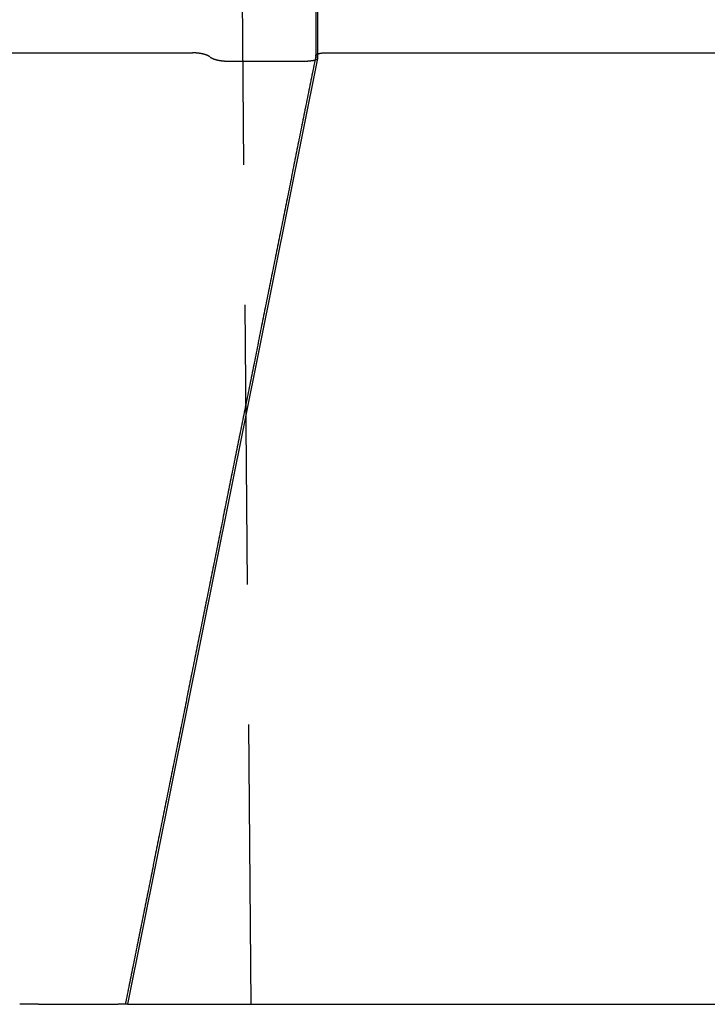
# Model space of a CAD drawing. Extents: x -50 to 51, y -151 to 348.
# Drawn here: x 13 to 19, y 0 to 9 of the extents above; entities that cross this region are included whole.
import ezdxf

# ---------------------------------------------------------------- set-up
doc = ezdxf.new("R2010")
doc.units = 0
doc.header["$LTSCALE"] = 10
doc.linetypes.add('VERDECKT', pattern=[0.375, 0.25, -0.125])
doc.layers.get('0').update_dxf_attribs({"linetype": 'CONTINUOUS'})
doc.layers.add('STEMPEL', color=3, linetype='CONTINUOUS')

# ---------------------------------------------------------------- blocks, each defined once
blk = doc.blocks.new('A$C28EDDA79')
at = {"color": 1, "linetype": 'VERDECKT', "extrusion": (0, 1, -2e-16)}
for p, q in [((14.981699, 10), (15.068967, 0)), ((15.648642, 10), (15.648642, 8.474416))]:
    blk.add_line(p, q, dxfattribs=at)
at = {"color": 3, "linetype": 'CONTINUOUS', "extrusion": (0, 1, -2e-16)}
for p, q in [((15.662106, 10), (15.662106, 8.451531)), ((0.623666, 8.5), (14.547465, 8.5)), ((15.661914, 8.449597), (13.966266, 0)), ((14.547709, 8.5), (14.547709, 8.5)), ((15.733748, 8.5), (15.733748, 8.5)), ((15.733748, 8.5), (28.294588, 8.5)), ((14.862441, 8.425947), (15.575733, 8.425947)), ((13.005216, 0), (13.006599, 0)), ((13.171539, 0), (13.006599, 0)), ((13.171539, 0), (13.884831, 0)), ((13.966266, 0), (13.884831, 0)), ((14.027669, 0), (25.049876, 0))]:
    blk.add_line(p, q, dxfattribs=at)
at = {"color": 1}
for points in [[(15.6488, 8.47635, 0), (15.6444, 8.45422, 0), (15.64, 8.43209, 0), (15.6355, 8.40996, 0), (15.6311, 8.38782, 0), (15.6266, 8.36569, 0), (15.6222, 8.34356, 0), (15.6177, 8.32143, 0), (15.6133, 8.2993, 0), (15.6089, 8.27717, 0), (15.6044, 8.25504, 0), (15.6, 8.2329, 0), (15.5955, 8.21077, 0), (15.5911, 8.18864, 0), (15.5867, 8.16651, 0), (15.5822, 8.14438, 0), (15.5778, 8.12225, 0), (15.5733, 8.10011, 0), (15.5689, 8.07798, 0), (15.5644, 8.05585, 0), (15.56, 8.03372, 0), (15.5556, 8.01159, 0), (15.5511, 7.98946, 0), (15.5467, 7.96733, 0), (15.5422, 7.94519, 0), (15.5378, 7.92306, 0), (15.5334, 7.90093, 0), (15.5289, 7.8788, 0), (15.5245, 7.85667, 0), (15.52, 7.83454, 0), (15.5156, 7.8124, 0), (15.5111, 7.79027, 0), (15.5067, 7.76814, 0), (15.5023, 7.74601, 0), (15.4978, 7.72388, 0), (15.4934, 7.70175, 0), (15.4889, 7.67962, 0), (15.4845, 7.65748, 0), (15.4801, 7.63535, 0), (15.4756, 7.61322, 0), (15.4712, 7.59109, 0), (15.4667, 7.56896, 0), (15.4623, 7.54683, 0), (15.4578, 7.5247, 0), (15.4534, 7.50256, 0), (15.449, 7.48043, 0), (15.4445, 7.4583, 0), (15.4401, 7.43617, 0), (15.4356, 7.41404, 0), (15.4312, 7.39191, 0), (15.4268, 7.36977, 0), (15.4223, 7.34764, 0), (15.4179, 7.32551, 0), (15.4134, 7.30338, 0), (15.409, 7.28125, 0), (15.4045, 7.25912, 0), (15.4001, 7.23699, 0), (15.3957, 7.21485, 0), (15.3912, 7.19272, 0), (15.3868, 7.17059, 0), (15.3823, 7.14846, 0), (15.3779, 7.12633, 0), (15.3734, 7.1042, 0), (15.369, 7.08206, 0), (15.3646, 7.05993, 0), (15.3601, 7.0378, 0), (15.3557, 7.01567, 0), (15.3512, 6.99354, 0), (15.3468, 6.97141, 0), (15.3424, 6.94928, 0), (15.3379, 6.92714, 0), (15.3335, 6.90501, 0), (15.329, 6.88288, 0), (15.3246, 6.86075, 0), (15.3201, 6.83862, 0), (15.3157, 6.81649, 0), (15.3113, 6.79436, 0), (15.3068, 6.77222, 0), (15.3024, 6.75009, 0), (15.2979, 6.72796, 0), (15.2935, 6.70583, 0), (15.2891, 6.6837, 0), (15.2846, 6.66157, 0), (15.2802, 6.63943, 0), (15.2757, 6.6173, 0), (15.2713, 6.59517, 0), (15.2668, 6.57304, 0), (15.2624, 6.55091, 0), (15.258, 6.52878, 0), (15.2535, 6.50665, 0), (15.2491, 6.48451, 0), (15.2446, 6.46238, 0), (15.2402, 6.44025, 0), (15.2358, 6.41812, 0), (15.2313, 6.39599, 0), (15.2269, 6.37386, 0), (15.2224, 6.35173, 0), (15.218, 6.32959, 0), (15.2135, 6.30746, 0), (15.2091, 6.28533, 0), (15.2047, 6.2632, 0), (15.2002, 6.24107, 0), (15.1958, 6.21894, 0), (15.1913, 6.1968, 0), (15.1869, 6.17467, 0), (15.1825, 6.15254, 0), (15.178, 6.13041, 0), (15.1736, 6.10828, 0), (15.1691, 6.08615, 0), (15.1647, 6.06402, 0), (15.1602, 6.04188, 0), (15.1558, 6.01975, 0), (15.1514, 5.99762, 0), (15.1469, 5.97549, 0), (15.1425, 5.95336, 0), (15.138, 5.93123, 0), (15.1336, 5.9091, 0), (15.1292, 5.88696, 0), (15.1247, 5.86483, 0), (15.1203, 5.8427, 0), (15.1158, 5.82057, 0), (15.1114, 5.79844, 0), (15.1069, 5.77631, 0), (15.1025, 5.75417, 0), (15.0981, 5.73204, 0), (15.0936, 5.70991, 0), (15.0892, 5.68778, 0), (15.0847, 5.66565, 0), (15.0803, 5.64352, 0), (15.0759, 5.62139, 0), (15.0714, 5.59925, 0), (15.067, 5.57712, 0), (15.0625, 5.55499, 0), (15.0581, 5.53286, 0), (15.0536, 5.51073, 0), (15.0492, 5.4886, 0), (15.0448, 5.46647, 0), (15.0403, 5.44433, 0), (15.0359, 5.4222, 0), (15.0314, 5.40007, 0), (15.027, 5.37794, 0), (15.0226, 5.35581, 0), (15.0181, 5.33368, 0), (15.0137, 5.31155, 0), (15.0092, 5.28941, 0), (15.0048, 5.26728, 0), (15.0003, 5.24515, 0), (14.9959, 5.22302, 0), (14.9915, 5.20089, 0), (14.987, 5.17876, 0), (14.9826, 5.15662, 0), (14.9781, 5.13449, 0), (14.9737, 5.11236, 0), (14.9693, 5.09023, 0), (14.9648, 5.0681, 0), (14.9604, 5.04597, 0), (14.9559, 5.02384, 0), (14.9515, 5.0017, 0), (14.947, 4.97957, 0), (14.9426, 4.95744, 0), (14.9382, 4.93531, 0), (14.9337, 4.91318, 0), (14.9293, 4.89105, 0), (14.9248, 4.86892, 0), (14.9204, 4.84678, 0), (14.916, 4.82465, 0), (14.9115, 4.80252, 0), (14.9071, 4.78039, 0), (14.9026, 4.75826, 0), (14.8982, 4.73613, 0), (14.8937, 4.714, 0), (14.8893, 4.69186, 0), (14.8849, 4.66973, 0), (14.8804, 4.6476, 0), (14.876, 4.62547, 0), (14.8715, 4.60334, 0), (14.8671, 4.58121, 0), (14.8627, 4.55907, 0), (14.8582, 4.53694, 0), (14.8538, 4.51481, 0), (14.8493, 4.49268, 0), (14.8449, 4.47055, 0), (14.8404, 4.44842, 0), (14.836, 4.42629, 0), (14.8316, 4.40415, 0), (14.8271, 4.38202, 0), (14.8227, 4.35989, 0), (14.8182, 4.33776, 0), (14.8138, 4.31563, 0), (14.8094, 4.2935, 0), (14.8049, 4.27137, 0), (14.8005, 4.24923, 0), (14.796, 4.2271, 0), (14.7916, 4.20497, 0), (14.7871, 4.18284, 0), (14.7827, 4.16071, 0), (14.7783, 4.13858, 0), (14.7738, 4.11645, 0), (14.7694, 4.09431, 0), (14.7649, 4.07218, 0), (14.7605, 4.05005, 0), (14.7561, 4.02792, 0), (14.7516, 4.00579, 0), (14.7472, 3.98366, 0), (14.7427, 3.96153, 0), (14.7383, 3.93939, 0), (14.7338, 3.91726, 0), (14.7294, 3.89513, 0), (14.725, 3.873, 0), (14.7205, 3.85087, 0), (14.7161, 3.82874, 0), (14.7116, 3.8066, 0), (14.7072, 3.78447, 0), (14.7028, 3.76234, 0), (14.6983, 3.74021, 0), (14.6939, 3.71808, 0), (14.6894, 3.69595, 0), (14.685, 3.67382, 0), (14.6805, 3.65168, 0), (14.6761, 3.62955, 0), (14.6717, 3.60742, 0), (14.6672, 3.58529, 0), (14.6628, 3.56316, 0), (14.6583, 3.54103, 0), (14.6539, 3.5189, 0), (14.6495, 3.49676, 0), (14.645, 3.47463, 0), (14.6406, 3.4525, 0), (14.6361, 3.43037, 0), (14.6317, 3.40824, 0), (14.6272, 3.38611, 0), (14.6228, 3.36398, 0), (14.6184, 3.34184, 0), (14.6139, 3.31971, 0), (14.6095, 3.29758, 0), (14.605, 3.27545, 0), (14.6006, 3.25332, 0), (14.5962, 3.23119, 0), (14.5917, 3.20906, 0), (14.5873, 3.18692, 0), (14.5828, 3.16479, 0), (14.5784, 3.14266, 0), (14.5739, 3.12053, 0), (14.5695, 3.0984, 0), (14.5651, 3.07627, 0), (14.5606, 3.05414, 0), (14.5562, 3.032, 0), (14.5517, 3.00987, 0), (14.5473, 2.98774, 0), (14.5429, 2.96561, 0), (14.5384, 2.94348, 0), (14.534, 2.92135, 0), (14.5295, 2.89922, 0), (14.5251, 2.87708, 0), (14.5206, 2.85495, 0), (14.5162, 2.83282, 0), (14.5118, 2.81069, 0), (14.5073, 2.78856, 0), (14.5029, 2.76643, 0), (14.4984, 2.7443, 0), (14.494, 2.72216, 0), (14.4896, 2.70003, 0), (14.4851, 2.6779, 0), (14.4807, 2.65577, 0), (14.4762, 2.63364, 0), (14.4718, 2.61151, 0), (14.4673, 2.58938, 0), (14.4629, 2.56724, 0), (14.4585, 2.54511, 0), (14.454, 2.52298, 0), (14.4496, 2.50085, 0), (14.4451, 2.47872, 0), (14.4407, 2.45659, 0), (14.4363, 2.43446, 0), (14.4318, 2.41232, 0), (14.4274, 2.39019, 0), (14.4229, 2.36806, 0), (14.4185, 2.34593, 0), (14.414, 2.3238, 0), (14.4096, 2.30167, 0), (14.4052, 2.27954, 0), (14.4007, 2.2574, 0), (14.3963, 2.23527, 0), (14.3918, 2.21314, 0), (14.3874, 2.19101, 0), (14.383, 2.16888, 0), (14.3785, 2.14675, 0), (14.3741, 2.12462, 0), (14.3696, 2.10248, 0), (14.3652, 2.08035, 0), (14.3607, 2.05822, 0), (14.3563, 2.03609, 0), (14.3519, 2.01396, 0), (14.3474, 1.99183, 0), (14.343, 1.9697, 0), (14.3385, 1.94756, 0), (14.3341, 1.92543, 0), (14.3297, 1.9033, 0), (14.3252, 1.88117, 0), (14.3208, 1.85904, 0), (14.3163, 1.83691, 0), (14.3119, 1.81478, 0), (14.3074, 1.79264, 0), (14.303, 1.77051, 0), (14.2986, 1.74838, 0), (14.2941, 1.72625, 0), (14.2897, 1.70412, 0), (14.2852, 1.68199, 0), (14.2808, 1.65986, 0), (14.2763, 1.63772, 0), (14.2719, 1.61559, 0), (14.2675, 1.59346, 0), (14.263, 1.57133, 0), (14.2586, 1.5492, 0), (14.2541, 1.52707, 0), (14.2497, 1.50494, 0), (14.2453, 1.4828, 0), (14.2408, 1.46067, 0), (14.2364, 1.43854, 0), (14.2319, 1.41641, 0), (14.2275, 1.39428, 0), (14.223, 1.37215, 0), (14.2186, 1.35002, 0), (14.2142, 1.32788, 0), (14.2097, 1.30575, 0), (14.2053, 1.28362, 0), (14.2008, 1.26149, 0), (14.1964, 1.23936, 0), (14.192, 1.21723, 0), (14.1875, 1.1951, 0), (14.1831, 1.17296, 0), (14.1786, 1.15083, 0), (14.1742, 1.1287, 0), (14.1697, 1.10657, 0), (14.1653, 1.08444, 0), (14.1609, 1.06231, 0), (14.1564, 1.04018, 0), (14.152, 1.01804, 0), (14.1475, 0.995913, 0), (14.1431, 0.973782, 0), (14.1387, 0.95165, 0), (14.1342, 0.929519, 0), (14.1298, 0.907387, 0), (14.1253, 0.885256, 0), (14.1209, 0.863124, 0), (14.1164, 0.840993, 0), (14.112, 0.818862, 0), (14.1076, 0.79673, 0), (14.1031, 0.774599, 0), (14.0987, 0.752467, 0), (14.0942, 0.730336, 0), (14.0898, 0.708205, 0), (14.0854, 0.686073, 0), (14.0809, 0.663942, 0), (14.0765, 0.64181, 0), (14.072, 0.619679, 0), (14.0676, 0.597548, 0), (14.0631, 0.575416, 0), (14.0587, 0.553285, 0), (14.0543, 0.531153, 0), (14.0498, 0.509022, 0), (14.0454, 0.486891, 0), (14.0409, 0.464759, 0), (14.0365, 0.442628, 0), (14.0321, 0.420496, 0), (14.0276, 0.398365, 0), (14.0232, 0.376234, 0), (14.0187, 0.354102, 0), (14.0143, 0.331971, 0), (14.0098, 0.309839, 0), (14.0054, 0.287708, 0), (14.001, 0.265577, 0), (13.9965, 0.243445, 0), (13.9921, 0.221314, 0), (13.9876, 0.199183, 0), (13.9832, 0.177051, 0), (13.9788, 0.15492, 0), (13.9743, 0.132788, 0), (13.9699, 0.110657, 0), (13.9654, 0.088526, 0), (13.961, 0.066394, 0), (13.9565, 0.044263, 0), (13.9521, 0.022131, 0), (13.9477, 0, 0)], [(15.6548, 8.46297, 0), (15.6546, 8.46309, 0), (15.6545, 8.4632, 0), (15.6544, 8.46331, 0), (15.6543, 8.46343, 0), (15.6542, 8.46354, 0), (15.6541, 8.46365, 0), (15.654, 8.46377, 0), (15.6539, 8.46388, 0), (15.6537, 8.46399, 0), (15.6536, 8.4641, 0), (15.6535, 8.46422, 0), (15.6534, 8.46433, 0), (15.6533, 8.46444, 0), (15.6532, 8.46456, 0), (15.6531, 8.46467, 0), (15.653, 8.46478, 0), (15.6529, 8.46489, 0), (15.6528, 8.46501, 0), (15.6527, 8.46512, 0), (15.6526, 8.46523, 0), (15.6525, 8.46535, 0), (15.6524, 8.46546, 0), (15.6523, 8.46557, 0), (15.6523, 8.46568, 0), (15.6522, 8.4658, 0), (15.6521, 8.46591, 0), (15.652, 8.46602, 0), (15.6519, 8.46613, 0), (15.6518, 8.46625, 0), (15.6517, 8.46636, 0), (15.6516, 8.46647, 0), (15.6516, 8.46658, 0), (15.6515, 8.4667, 0), (15.6514, 8.46681, 0), (15.6513, 8.46692, 0), (15.6512, 8.46703, 0), (15.6512, 8.46715, 0), (15.6511, 8.46726, 0), (15.651, 8.46737, 0), (15.6509, 8.46748, 0), (15.6509, 8.46759, 0), (15.6508, 8.46771, 0), (15.6507, 8.46782, 0), (15.6507, 8.46793, 0), (15.6506, 8.46804, 0), (15.6505, 8.46815, 0), (15.6505, 8.46826, 0), (15.6504, 8.46838, 0), (15.6503, 8.46849, 0), (15.6503, 8.4686, 0), (15.6502, 8.46871, 0), (15.6502, 8.46882, 0), (15.6501, 8.46893, 0), (15.65, 8.46905, 0), (15.65, 8.46916, 0), (15.6499, 8.46927, 0), (15.6499, 8.46938, 0), (15.6498, 8.46949, 0), (15.6498, 8.4696, 0), (15.6497, 8.46971, 0), (15.6497, 8.46982, 0), (15.6496, 8.46993, 0), (15.6496, 8.47005, 0), (15.6495, 8.47016, 0), (15.6495, 8.47027, 0), (15.6494, 8.47038, 0), (15.6494, 8.47049, 0), (15.6494, 8.4706, 0), (15.6493, 8.47071, 0), (15.6493, 8.47082, 0), (15.6492, 8.47093, 0), (15.6492, 8.47104, 0), (15.6492, 8.47115, 0), (15.6491, 8.47126, 0), (15.6491, 8.47137, 0), (15.6491, 8.47148, 0), (15.649, 8.47159, 0), (15.649, 8.4717, 0), (15.649, 8.47181, 0), (15.6489, 8.47192, 0), (15.6489, 8.47203, 0), (15.6489, 8.47214, 0), (15.6489, 8.47225, 0), (15.6489, 8.47236, 0), (15.6488, 8.47247, 0), (15.6488, 8.47258, 0), (15.6488, 8.47268, 0), (15.6488, 8.47279, 0), (15.6488, 8.4729, 0), (15.6487, 8.47301, 0), (15.6487, 8.47312, 0), (15.6487, 8.47323, 0), (15.6487, 8.47334, 0), (15.6487, 8.47345, 0), (15.6487, 8.47355, 0), (15.6487, 8.47366, 0), (15.6487, 8.47377, 0), (15.6487, 8.47388, 0), (15.6487, 8.47399, 0), (15.6486, 8.4741, 0), (15.6486, 8.4742, 0), (15.6486, 8.47431, 0), (15.6486, 8.47442, 0), (15.6486, 8.47453, 0), (15.6486, 8.47463, 0), (15.6486, 8.47474, 0), (15.6487, 8.47485, 0), (15.6487, 8.47496, 0), (15.6487, 8.47506, 0), (15.6487, 8.47517, 0), (15.6487, 8.47528, 0), (15.6487, 8.47538, 0), (15.6487, 8.47549, 0), (15.6487, 8.4756, 0), (15.6487, 8.4757, 0), (15.6487, 8.47581, 0), (15.6488, 8.47592, 0), (15.6488, 8.47602, 0), (15.6488, 8.47613, 0), (15.6488, 8.47624, 0), (15.6488, 8.47634, 0), (15.6489, 8.47645, 0), (15.6489, 8.47655, 0), (15.6489, 8.47666, 0), (15.6489, 8.47676, 0), (15.649, 8.47687, 0), (15.649, 8.47698, 0), (15.649, 8.47708, 0), (15.649, 8.47719, 0), (15.6491, 8.47729, 0), (15.6491, 8.4774, 0), (15.6491, 8.4775, 0), (15.6492, 8.4776, 0), (15.6492, 8.47771, 0), (15.6492, 8.47781, 0), (15.6493, 8.47792, 0), (15.6493, 8.47802, 0), (15.6494, 8.47813, 0), (15.6494, 8.47823, 0), (15.6494, 8.47833, 0), (15.6495, 8.47844, 0), (15.6495, 8.47854, 0), (15.6496, 8.47864, 0), (15.6496, 8.47875, 0), (15.6497, 8.47885, 0), (15.6497, 8.47895, 0), (15.6498, 8.47905, 0), (15.6498, 8.47916, 0), (15.6499, 8.47926, 0), (15.6499, 8.47936, 0), (15.65, 8.47946, 0), (15.6501, 8.47957, 0), (15.6501, 8.47967, 0), (15.6502, 8.47977, 0), (15.6502, 8.47987, 0), (15.6503, 8.47997, 0), (15.6504, 8.48007, 0), (15.6504, 8.48017, 0), (15.6505, 8.48027, 0), (15.6506, 8.48037, 0), (15.6506, 8.48048, 0), (15.6507, 8.48058, 0), (15.6508, 8.48068, 0), (15.6508, 8.48078, 0), (15.6509, 8.48088, 0), (15.651, 8.48097, 0), (15.651, 8.48107, 0), (15.6511, 8.48117, 0), (15.6512, 8.48127, 0), (15.6513, 8.48137, 0), (15.6514, 8.48147, 0), (15.6514, 8.48157, 0), (15.6515, 8.48167, 0), (15.6516, 8.48177, 0), (15.6517, 8.48186, 0), (15.6518, 8.48196, 0), (15.6519, 8.48206, 0), (15.6519, 8.48216, 0), (15.652, 8.48225, 0), (15.6521, 8.48235, 0), (15.6522, 8.48245, 0), (15.6523, 8.48254, 0), (15.6524, 8.48264, 0), (15.6525, 8.48274, 0), (15.6526, 8.48283, 0), (15.6527, 8.48293, 0), (15.6528, 8.48303, 0), (15.6529, 8.48312, 0), (15.653, 8.48322, 0), (15.6531, 8.48331, 0), (15.6532, 8.48341, 0), (15.6533, 8.4835, 0), (15.6534, 8.4836, 0), (15.6535, 8.48369, 0), (15.6536, 8.48379, 0), (15.6537, 8.48388, 0), (15.6538, 8.48398, 0), (15.6539, 8.48407, 0), (15.654, 8.48416, 0), (15.6542, 8.48426, 0), (15.6543, 8.48435, 0), (15.6544, 8.48444, 0), (15.6545, 8.48454, 0), (15.6546, 8.48463, 0), (15.6547, 8.48472, 0), (15.6549, 8.48481, 0), (15.655, 8.48491, 0), (15.6551, 8.485, 0), (15.6552, 8.48509, 0), (15.6553, 8.48518, 0), (15.6555, 8.48527, 0), (15.6556, 8.48536, 0), (15.6557, 8.48545, 0), (15.6559, 8.48554, 0), (15.656, 8.48564, 0), (15.6561, 8.48573, 0), (15.6562, 8.48582, 0), (15.6564, 8.48591, 0), (15.6565, 8.486, 0), (15.6566, 8.48609, 0), (15.6568, 8.48617, 0), (15.6569, 8.48626, 0), (15.6571, 8.48635, 0), (15.6572, 8.48644, 0), (15.6573, 8.48653, 0), (15.6575, 8.48662, 0), (15.6576, 8.48671, 0), (15.6578, 8.48679, 0), (15.6579, 8.48688, 0), (15.6581, 8.48697, 0), (15.6582, 8.48706, 0), (15.6584, 8.48714, 0), (15.6585, 8.48723, 0), (15.6587, 8.48732, 0), (15.6588, 8.4874, 0), (15.659, 8.48749, 0), (15.6591, 8.48757, 0), (15.6593, 8.48766, 0), (15.6594, 8.48775, 0), (15.6596, 8.48783, 0), (15.6598, 8.48792, 0), (15.6599, 8.488, 0), (15.6601, 8.48809, 0), (15.6602, 8.48817, 0), (15.6604, 8.48825, 0), (15.6606, 8.48834, 0), (15.6607, 8.48842, 0), (15.6609, 8.48851, 0), (15.6611, 8.48859, 0), (15.6612, 8.48867, 0), (15.6614, 8.48875, 0), (15.6616, 8.48884, 0), (15.6618, 8.48892, 0), (15.6619, 8.489, 0), (15.6621, 8.48908, 0)]]:
    blk.add_polyline3d(points, dxfattribs=at)
at = {"color": 3}
for points in [[(14.7037, 8.46297, 0), (14.7035, 8.46312, 0), (14.7034, 8.46327, 0), (14.7032, 8.46342, 0), (14.7031, 8.46357, 0), (14.7029, 8.46371, 0), (14.7027, 8.46386, 0), (14.7026, 8.46401, 0), (14.7024, 8.46416, 0), (14.7022, 8.46431, 0), (14.7021, 8.46445, 0), (14.7019, 8.4646, 0), (14.7017, 8.46475, 0), (14.7015, 8.4649, 0), (14.7014, 8.46505, 0), (14.7012, 8.46519, 0), (14.701, 8.46534, 0), (14.7008, 8.46549, 0), (14.7006, 8.46564, 0), (14.7004, 8.46578, 0), (14.7002, 8.46593, 0), (14.7, 8.46608, 0), (14.6999, 8.46623, 0), (14.6997, 8.46637, 0), (14.6995, 8.46652, 0), (14.6993, 8.46667, 0), (14.6991, 8.46681, 0), (14.6989, 8.46696, 0), (14.6986, 8.46711, 0), (14.6984, 8.46725, 0), (14.6982, 8.4674, 0), (14.698, 8.46755, 0), (14.6978, 8.46769, 0), (14.6976, 8.46784, 0), (14.6974, 8.46799, 0), (14.6972, 8.46813, 0), (14.6969, 8.46828, 0), (14.6967, 8.46843, 0), (14.6965, 8.46857, 0), (14.6963, 8.46872, 0), (14.696, 8.46886, 0), (14.6958, 8.46901, 0), (14.6956, 8.46916, 0), (14.6954, 8.4693, 0), (14.6951, 8.46945, 0), (14.6949, 8.46959, 0), (14.6946, 8.46974, 0), (14.6944, 8.46988, 0), (14.6942, 8.47003, 0), (14.6939, 8.47017, 0), (14.6937, 8.47032, 0), (14.6934, 8.47046, 0), (14.6932, 8.47061, 0), (14.6929, 8.47075, 0), (14.6927, 8.4709, 0), (14.6924, 8.47104, 0), (14.6922, 8.47119, 0), (14.6919, 8.47133, 0), (14.6917, 8.47147, 0), (14.6914, 8.47162, 0), (14.6911, 8.47176, 0), (14.6909, 8.47191, 0), (14.6906, 8.47205, 0), (14.6903, 8.47219, 0), (14.6901, 8.47234, 0), (14.6898, 8.47248, 0), (14.6895, 8.47262, 0), (14.6893, 8.47276, 0), (14.689, 8.47291, 0), (14.6887, 8.47305, 0), (14.6884, 8.47319, 0), (14.6881, 8.47333, 0), (14.6879, 8.47348, 0), (14.6876, 8.47362, 0), (14.6873, 8.47376, 0), (14.687, 8.4739, 0), (14.6867, 8.47404, 0), (14.6864, 8.47418, 0), (14.6861, 8.47433, 0), (14.6858, 8.47447, 0), (14.6855, 8.47461, 0), (14.6852, 8.47475, 0), (14.6849, 8.47489, 0), (14.6846, 8.47503, 0), (14.6843, 8.47517, 0), (14.684, 8.47531, 0), (14.6837, 8.47545, 0), (14.6834, 8.47559, 0), (14.6831, 8.47573, 0), (14.6828, 8.47587, 0), (14.6825, 8.47601, 0), (14.6822, 8.47615, 0), (14.6819, 8.47629, 0), (14.6816, 8.47642, 0), (14.6812, 8.47656, 0), (14.6809, 8.4767, 0), (14.6806, 8.47684, 0), (14.6803, 8.47698, 0), (14.6799, 8.47711, 0), (14.6796, 8.47725, 0), (14.6793, 8.47739, 0), (14.679, 8.47753, 0), (14.6786, 8.47766, 0), (14.6783, 8.4778, 0), (14.678, 8.47794, 0), (14.6776, 8.47807, 0), (14.6773, 8.47821, 0), (14.6769, 8.47834, 0), (14.6766, 8.47848, 0), (14.6763, 8.47862, 0), (14.6759, 8.47875, 0), (14.6756, 8.47888, 0), (14.6752, 8.47902, 0), (14.6749, 8.47915, 0), (14.6745, 8.47929, 0), (14.6742, 8.47942, 0), (14.6738, 8.47955, 0), (14.6735, 8.47969, 0), (14.6731, 8.47982, 0), (14.6728, 8.47995, 0), (14.6724, 8.48009, 0), (14.672, 8.48022, 0), (14.6717, 8.48035, 0), (14.6713, 8.48048, 0), (14.6709, 8.48061, 0), (14.6706, 8.48074, 0), (14.6702, 8.48087, 0), (14.6698, 8.481, 0), (14.6695, 8.48113, 0), (14.6691, 8.48126, 0), (14.6687, 8.48139, 0), (14.6684, 8.48152, 0), (14.668, 8.48165, 0), (14.6676, 8.48178, 0), (14.6672, 8.48191, 0), (14.6669, 8.48204, 0), (14.6665, 8.48216, 0), (14.6661, 8.48229, 0), (14.6657, 8.48242, 0), (14.6653, 8.48255, 0), (14.6649, 8.48267, 0), (14.6645, 8.4828, 0), (14.6642, 8.48292, 0), (14.6638, 8.48305, 0), (14.6634, 8.48318, 0), (14.663, 8.4833, 0), (14.6626, 8.48342, 0), (14.6622, 8.48355, 0), (14.6618, 8.48367, 0), (14.6614, 8.4838, 0), (14.661, 8.48392, 0), (14.6606, 8.48404, 0), (14.6602, 8.48417, 0), (14.6598, 8.48429, 0), (14.6594, 8.48441, 0), (14.659, 8.48453, 0), (14.6586, 8.48465, 0), (14.6582, 8.48477, 0), (14.6578, 8.4849, 0), (14.6574, 8.48502, 0), (14.6569, 8.48514, 0), (14.6565, 8.48526, 0), (14.6561, 8.48537, 0), (14.6557, 8.48549, 0), (14.6553, 8.48561, 0), (14.6549, 8.48573, 0), (14.6544, 8.48585, 0), (14.654, 8.48597, 0), (14.6536, 8.48608, 0), (14.6532, 8.4862, 0), (14.6528, 8.48632, 0), (14.6523, 8.48643, 0), (14.6519, 8.48655, 0), (14.6515, 8.48666, 0), (14.651, 8.48678, 0), (14.6506, 8.48689, 0), (14.6502, 8.48701, 0), (14.6498, 8.48712, 0), (14.6493, 8.48724, 0), (14.6489, 8.48735, 0), (14.6484, 8.48746, 0), (14.648, 8.48758, 0), (14.6476, 8.48769, 0), (14.6471, 8.4878, 0), (14.6467, 8.48791, 0), (14.6462, 8.48802, 0), (14.6458, 8.48813, 0), (14.6454, 8.48824, 0), (14.6449, 8.48835, 0), (14.6445, 8.48846, 0), (14.644, 8.48857, 0), (14.6436, 8.48868, 0), (14.6431, 8.48879, 0), (14.6427, 8.4889, 0), (14.6422, 8.489, 0), (14.6418, 8.48911, 0), (14.6413, 8.48922, 0), (14.6409, 8.48932, 0), (14.6404, 8.48943, 0), (14.6399, 8.48953, 0), (14.6395, 8.48964, 0), (14.639, 8.48974, 0), (14.6386, 8.48985, 0), (14.6381, 8.48995, 0), (14.6376, 8.49006, 0), (14.6372, 8.49016, 0), (14.6367, 8.49026, 0), (14.6362, 8.49036, 0), (14.6358, 8.49047, 0), (14.6353, 8.49057, 0), (14.6349, 8.49067, 0), (14.6344, 8.49077, 0), (14.6339, 8.49087, 0), (14.6334, 8.49097, 0), (14.633, 8.49106, 0), (14.6325, 8.49116, 0), (14.632, 8.49126, 0), (14.6316, 8.49136, 0), (14.6311, 8.49145, 0), (14.6306, 8.49155, 0), (14.6301, 8.49165, 0), (14.6297, 8.49174, 0), (14.6292, 8.49184, 0), (14.6287, 8.49193, 0), (14.6282, 8.49203, 0), (14.6277, 8.49212, 0), (14.6273, 8.49221, 0), (14.6268, 8.49231, 0), (14.6263, 8.4924, 0), (14.6258, 8.49249, 0), (14.6253, 8.49258, 0), (14.6249, 8.49267, 0), (14.6244, 8.49276, 0), (14.6239, 8.49285, 0), (14.6234, 8.49294, 0), (14.6229, 8.49303, 0), (14.6224, 8.49312, 0), (14.6219, 8.4932, 0), (14.6214, 8.49329, 0), (14.621, 8.49338, 0), (14.6205, 8.49346, 0), (14.62, 8.49355, 0), (14.6195, 8.49364, 0), (14.619, 8.49372, 0), (14.6185, 8.4938, 0), (14.618, 8.49389, 0), (14.6175, 8.49397, 0), (14.617, 8.49405, 0), (14.6165, 8.49414, 0), (14.616, 8.49422, 0), (14.6155, 8.4943, 0), (14.615, 8.49438, 0), (14.6145, 8.49446, 0), (14.614, 8.49454, 0), (14.6135, 8.49462, 0), (14.613, 8.4947, 0), (14.6125, 8.49477, 0), (14.612, 8.49485, 0), (14.6115, 8.49493, 0), (14.611, 8.49501, 0), (14.6105, 8.49508, 0), (14.61, 8.49516, 0), (14.6095, 8.49523, 0), (14.609, 8.49531, 0), (14.6085, 8.49538, 0), (14.608, 8.49545, 0), (14.6075, 8.49553, 0), (14.607, 8.4956, 0), (14.6065, 8.49567, 0), (14.606, 8.49574, 0), (14.6055, 8.49581, 0), (14.605, 8.49588, 0), (14.6045, 8.49595, 0), (14.604, 8.49602, 0), (14.6035, 8.49609, 0), (14.603, 8.49616, 0), (14.6024, 8.49622, 0), (14.6019, 8.49629, 0), (14.6014, 8.49636, 0), (14.6009, 8.49642, 0), (14.6004, 8.49649, 0), (14.5999, 8.49655, 0), (14.5994, 8.49662, 0), (14.5989, 8.49668, 0), (14.5984, 8.49674, 0), (14.5978, 8.49681, 0), (14.5973, 8.49687, 0), (14.5968, 8.49693, 0), (14.5963, 8.49699, 0), (14.5958, 8.49705, 0), (14.5953, 8.49711, 0), (14.5948, 8.49717, 0), (14.5942, 8.49723, 0), (14.5937, 8.49729, 0), (14.5932, 8.49734, 0), (14.5927, 8.4974, 0), (14.5922, 8.49746, 0), (14.5917, 8.49751, 0), (14.5911, 8.49757, 0), (14.5906, 8.49762, 0), (14.5901, 8.49767, 0), (14.5896, 8.49773, 0), (14.5891, 8.49778, 0), (14.5886, 8.49783, 0), (14.588, 8.49788, 0), (14.5875, 8.49793, 0), (14.587, 8.49798, 0), (14.5865, 8.49803, 0), (14.586, 8.49808, 0), (14.5855, 8.49813, 0), (14.5849, 8.49818, 0), (14.5844, 8.49823, 0), (14.5839, 8.49827, 0), (14.5834, 8.49832, 0), (14.5829, 8.49836, 0), (14.5824, 8.49841, 0), (14.5818, 8.49845, 0), (14.5813, 8.4985, 0), (14.5808, 8.49854, 0), (14.5803, 8.49858, 0), (14.5798, 8.49862, 0), (14.5793, 8.49866, 0), (14.5787, 8.49871, 0), (14.5782, 8.49874, 0), (14.5777, 8.49878, 0), (14.5772, 8.49882, 0), (14.5767, 8.49886, 0), (14.5762, 8.4989, 0), (14.5756, 8.49893, 0), (14.5751, 8.49897, 0), (14.5746, 8.49901, 0), (14.5741, 8.49904, 0), (14.5736, 8.49908, 0), (14.5731, 8.49911, 0), (14.5726, 8.49914, 0), (14.572, 8.49918, 0), (14.5715, 8.49921, 0), (14.571, 8.49924, 0), (14.5705, 8.49927, 0), (14.57, 8.4993, 0), (14.5695, 8.49933, 0), (14.569, 8.49936, 0), (14.5685, 8.49939, 0), (14.5679, 8.49941, 0), (14.5674, 8.49944, 0), (14.5669, 8.49947, 0), (14.5664, 8.49949, 0), (14.5659, 8.49952, 0), (14.5654, 8.49954, 0), (14.5649, 8.49957, 0), (14.5644, 8.49959, 0), (14.5638, 8.49961, 0), (14.5633, 8.49963, 0), (14.5628, 8.49965, 0), (14.5623, 8.49967, 0), (14.5618, 8.49969, 0), (14.5613, 8.49971, 0), (14.5608, 8.49973, 0), (14.5603, 8.49975, 0), (14.5598, 8.49977, 0), (14.5593, 8.49979, 0), (14.5588, 8.4998, 0), (14.5583, 8.49982, 0), (14.5577, 8.49983, 0), (14.5572, 8.49985, 0), (14.5567, 8.49986, 0), (14.5562, 8.49987, 0), (14.5557, 8.49989, 0), (14.5552, 8.4999, 0), (14.5547, 8.49991, 0), (14.5542, 8.49992, 0), (14.5537, 8.49993, 0), (14.5532, 8.49994, 0), (14.5527, 8.49995, 0), (14.5522, 8.49996, 0), (14.5517, 8.49996, 0), (14.5512, 8.49997, 0), (14.5507, 8.49998, 0), (14.5502, 8.49998, 0), (14.5497, 8.49999, 0), (14.5492, 8.49999, 0), (14.5487, 8.49999, 0), (14.5482, 8.5, 0), (14.5477, 8.5, 0)], [(15.6621, 8.48908, 0), (15.6623, 8.48916, 0), (15.6624, 8.48924, 0), (15.6626, 8.48932, 0), (15.6628, 8.4894, 0), (15.663, 8.48948, 0), (15.6631, 8.48955, 0), (15.6633, 8.48963, 0), (15.6635, 8.48971, 0), (15.6637, 8.48979, 0), (15.6639, 8.48986, 0), (15.664, 8.48994, 0), (15.6642, 8.49002, 0), (15.6644, 8.49009, 0), (15.6646, 8.49017, 0), (15.6648, 8.49024, 0), (15.665, 8.49032, 0), (15.6651, 8.49039, 0), (15.6653, 8.49047, 0), (15.6655, 8.49054, 0), (15.6657, 8.49062, 0), (15.6659, 8.49069, 0), (15.6661, 8.49077, 0), (15.6663, 8.49084, 0), (15.6665, 8.49091, 0), (15.6667, 8.49099, 0), (15.6669, 8.49106, 0), (15.6671, 8.49113, 0), (15.6673, 8.4912, 0), (15.6675, 8.49128, 0), (15.6677, 8.49135, 0), (15.6679, 8.49142, 0), (15.6681, 8.49149, 0), (15.6683, 8.49156, 0), (15.6685, 8.49163, 0), (15.6687, 8.4917, 0), (15.6689, 8.49177, 0), (15.6691, 8.49184, 0), (15.6693, 8.49191, 0), (15.6695, 8.49198, 0), (15.6697, 8.49205, 0), (15.6699, 8.49212, 0), (15.6701, 8.49219, 0), (15.6703, 8.49226, 0), (15.6705, 8.49233, 0), (15.6708, 8.49239, 0), (15.671, 8.49246, 0), (15.6712, 8.49253, 0), (15.6714, 8.4926, 0), (15.6716, 8.49266, 0), (15.6718, 8.49273, 0), (15.6721, 8.4928, 0), (15.6723, 8.49286, 0), (15.6725, 8.49293, 0), (15.6727, 8.49299, 0), (15.673, 8.49306, 0), (15.6732, 8.49312, 0), (15.6734, 8.49319, 0), (15.6736, 8.49325, 0), (15.6739, 8.49332, 0), (15.6741, 8.49338, 0), (15.6743, 8.49345, 0), (15.6745, 8.49351, 0), (15.6748, 8.49357, 0), (15.675, 8.49363, 0), (15.6752, 8.4937, 0), (15.6755, 8.49376, 0), (15.6757, 8.49382, 0), (15.6759, 8.49388, 0), (15.6762, 8.49394, 0), (15.6764, 8.49401, 0), (15.6766, 8.49407, 0), (15.6769, 8.49413, 0), (15.6771, 8.49419, 0), (15.6774, 8.49425, 0), (15.6776, 8.49431, 0), (15.6779, 8.49437, 0), (15.6781, 8.49443, 0), (15.6783, 8.49449, 0), (15.6786, 8.49454, 0), (15.6788, 8.4946, 0), (15.6791, 8.49466, 0), (15.6793, 8.49472, 0), (15.6796, 8.49478, 0), (15.6798, 8.49483, 0), (15.6801, 8.49489, 0), (15.6803, 8.49495, 0), (15.6806, 8.495, 0), (15.6808, 8.49506, 0), (15.6811, 8.49512, 0), (15.6813, 8.49517, 0), (15.6816, 8.49523, 0), (15.6819, 8.49528, 0), (15.6821, 8.49534, 0), (15.6824, 8.49539, 0), (15.6826, 8.49544, 0), (15.6829, 8.4955, 0), (15.6831, 8.49555, 0), (15.6834, 8.49561, 0), (15.6837, 8.49566, 0), (15.6839, 8.49571, 0), (15.6842, 8.49576, 0), (15.6845, 8.49582, 0), (15.6847, 8.49587, 0), (15.685, 8.49592, 0), (15.6853, 8.49597, 0), (15.6855, 8.49602, 0), (15.6858, 8.49607, 0), (15.6861, 8.49612, 0), (15.6864, 8.49617, 0), (15.6866, 8.49622, 0), (15.6869, 8.49627, 0), (15.6872, 8.49632, 0), (15.6874, 8.49637, 0), (15.6877, 8.49642, 0), (15.688, 8.49647, 0), (15.6883, 8.49651, 0), (15.6886, 8.49656, 0), (15.6888, 8.49661, 0), (15.6891, 8.49666, 0), (15.6894, 8.4967, 0), (15.6897, 8.49675, 0), (15.69, 8.49679, 0), (15.6902, 8.49684, 0), (15.6905, 8.49689, 0), (15.6908, 8.49693, 0), (15.6911, 8.49698, 0), (15.6914, 8.49702, 0), (15.6917, 8.49706, 0), (15.692, 8.49711, 0), (15.6923, 8.49715, 0), (15.6925, 8.4972, 0), (15.6928, 8.49724, 0), (15.6931, 8.49728, 0), (15.6934, 8.49732, 0), (15.6937, 8.49737, 0), (15.694, 8.49741, 0), (15.6943, 8.49745, 0), (15.6946, 8.49749, 0), (15.6949, 8.49753, 0), (15.6952, 8.49757, 0), (15.6955, 8.49761, 0), (15.6958, 8.49765, 0), (15.6961, 8.49769, 0), (15.6964, 8.49773, 0), (15.6967, 8.49777, 0), (15.697, 8.49781, 0), (15.6973, 8.49785, 0), (15.6976, 8.49788, 0), (15.6979, 8.49792, 0), (15.6982, 8.49796, 0), (15.6985, 8.498, 0), (15.6988, 8.49803, 0), (15.6991, 8.49807, 0), (15.6994, 8.4981, 0), (15.6997, 8.49814, 0), (15.7, 8.49818, 0), (15.7003, 8.49821, 0), (15.7007, 8.49824, 0), (15.701, 8.49828, 0), (15.7013, 8.49831, 0), (15.7016, 8.49835, 0), (15.7019, 8.49838, 0), (15.7022, 8.49841, 0), (15.7025, 8.49845, 0), (15.7028, 8.49848, 0), (15.7032, 8.49851, 0), (15.7035, 8.49854, 0), (15.7038, 8.49857, 0), (15.7041, 8.4986, 0), (15.7044, 8.49863, 0), (15.7047, 8.49866, 0), (15.7051, 8.49869, 0), (15.7054, 8.49872, 0), (15.7057, 8.49875, 0), (15.706, 8.49878, 0), (15.7063, 8.49881, 0), (15.7067, 8.49884, 0), (15.707, 8.49887, 0), (15.7073, 8.49889, 0), (15.7076, 8.49892, 0), (15.708, 8.49895, 0), (15.7083, 8.49897, 0), (15.7086, 8.499, 0), (15.7089, 8.49903, 0), (15.7093, 8.49905, 0), (15.7096, 8.49908, 0), (15.7099, 8.4991, 0), (15.7102, 8.49913, 0), (15.7106, 8.49915, 0), (15.7109, 8.49918, 0), (15.7112, 8.4992, 0), (15.7116, 8.49922, 0), (15.7119, 8.49925, 0), (15.7122, 8.49927, 0), (15.7126, 8.49929, 0), (15.7129, 8.49931, 0), (15.7132, 8.49933, 0), (15.7136, 8.49935, 0), (15.7139, 8.49938, 0), (15.7142, 8.4994, 0), (15.7146, 8.49942, 0), (15.7149, 8.49944, 0), (15.7152, 8.49946, 0), (15.7156, 8.49948, 0), (15.7159, 8.49949, 0), (15.7163, 8.49951, 0), (15.7166, 8.49953, 0), (15.7169, 8.49955, 0), (15.7173, 8.49957, 0), (15.7176, 8.49958, 0), (15.718, 8.4996, 0), (15.7183, 8.49962, 0), (15.7186, 8.49963, 0), (15.719, 8.49965, 0), (15.7193, 8.49966, 0), (15.7197, 8.49968, 0), (15.72, 8.49969, 0), (15.7204, 8.49971, 0), (15.7207, 8.49972, 0), (15.7211, 8.49974, 0), (15.7214, 8.49975, 0), (15.7217, 8.49976, 0), (15.7221, 8.49978, 0), (15.7224, 8.49979, 0), (15.7228, 8.4998, 0), (15.7231, 8.49981, 0), (15.7235, 8.49982, 0), (15.7238, 8.49983, 0), (15.7242, 8.49984, 0), (15.7245, 8.49985, 0), (15.7249, 8.49986, 0), (15.7253, 8.49987, 0), (15.7256, 8.49988, 0), (15.726, 8.49989, 0), (15.7263, 8.4999, 0), (15.7267, 8.49991, 0), (15.727, 8.49992, 0), (15.7274, 8.49992, 0), (15.7277, 8.49993, 0), (15.7281, 8.49994, 0), (15.7285, 8.49995, 0), (15.7288, 8.49995, 0), (15.7292, 8.49996, 0), (15.7295, 8.49996, 0), (15.7299, 8.49997, 0), (15.7302, 8.49997, 0), (15.7306, 8.49998, 0), (15.731, 8.49998, 0), (15.7313, 8.49998, 0), (15.7317, 8.49999, 0), (15.7321, 8.49999, 0), (15.7324, 8.49999, 0), (15.7328, 8.5, 0), (15.7331, 8.5, 0), (15.7335, 8.5, 0)], [(13.9663, 0, 0), (13.9665, 0, 0), (13.9667, 0, 0), (13.9669, 0, 0), (13.9671, 0, 0), (13.9674, 0, 0), (13.9676, 0, 0), (13.9678, 0, 0), (13.968, 0, 0), (13.9682, 0, 0), (13.9685, 0, 0), (13.9687, 0, 0), (13.9689, 0, 0), (13.9692, 0, 0), (13.9694, 0, 0), (13.9696, 0, 0), (13.9698, 0, 0), (13.9701, 0, 0), (13.9703, 0, 0), (13.9706, 0, 0), (13.9708, 0, 0), (13.971, 0, 0), (13.9713, 0, 0), (13.9715, 0, 0), (13.9718, 0, 0), (13.972, 0, 0), (13.9722, 0, 0), (13.9725, 0, 0), (13.9727, 0, 0), (13.973, 0, 0), (13.9732, 0, 0), (13.9735, 0, 0), (13.9737, 0, 0), (13.974, 0, 0), (13.9742, 0, 0), (13.9745, 0, 0), (13.9748, 0, 0), (13.975, 0, 0), (13.9753, 0, 0), (13.9755, 0, 0), (13.9758, 0, 0), (13.9761, 0, 0), (13.9763, 0, 0), (13.9766, 0, 0), (13.9769, 0, 0), (13.9771, 0, 0), (13.9774, 0, 0), (13.9777, 0, 0), (13.9779, 0, 0), (13.9782, 0, 0), (13.9785, 0, 0), (13.9788, 0, 0), (13.979, 0, 0), (13.9793, 0, 0), (13.9796, 0, 0), (13.9799, 0, 0), (13.9802, 0, 0), (13.9804, 0, 0), (13.9807, 0, 0), (13.981, 0, 0), (13.9813, 0, 0), (13.9816, 0, 0), (13.9819, 0, 0), (13.9822, 0, 0), (13.9824, 0, 0), (13.9827, 0, 0), (13.983, 0, 0), (13.9833, 0, 0), (13.9836, 0, 0), (13.9839, 0, 0), (13.9842, 0, 0), (13.9845, 0, 0), (13.9848, 0, 0), (13.9851, 0, 0), (13.9854, 0, 0), (13.9857, 0, 0), (13.986, 0, 0), (13.9863, 0, 0), (13.9866, 0, 0), (13.987, 0, 0), (13.9873, 0, 0), (13.9876, 0, 0), (13.9879, 0, 0), (13.9882, 0, 0), (13.9885, 0, 0), (13.9888, 0, 0), (13.9891, 0, 0), (13.9895, 0, 0), (13.9898, 0, 0), (13.9901, 0, 0), (13.9904, 0, 0), (13.9908, 0, 0), (13.9911, 0, 0), (13.9914, 0, 0), (13.9917, 0, 0), (13.9921, 0, 0), (13.9924, 0, 0), (13.9927, 0, 0), (13.993, 0, 0), (13.9934, 0, 0), (13.9937, 0, 0), (13.994, 0, 0), (13.9944, 0, 0), (13.9947, 0, 0), (13.995, 0, 0), (13.9954, 0, 0), (13.9957, 0, 0), (13.9961, 0, 0), (13.9964, 0, 0), (13.9967, 0, 0), (13.9971, 0, 0), (13.9974, 0, 0), (13.9978, 0, 0), (13.9981, 0, 0), (13.9985, 0, 0), (13.9988, 0, 0), (13.9991, 0, 0), (13.9995, 0, 0), (13.9998, 0, 0), (14.0002, 0, 0), (14.0005, 0, 0), (14.0009, 0, 0), (14.0013, 0, 0), (14.0016, 0, 0), (14.002, 0, 0), (14.0023, 0, 0), (14.0027, 0, 0), (14.003, 0, 0), (14.0034, 0, 0), (14.0037, 0, 0), (14.0041, 0, 0), (14.0045, 0, 0), (14.0048, 0, 0), (14.0052, 0, 0), (14.0056, 0, 0), (14.0059, 0, 0), (14.0063, 0, 0), (14.0067, 0, 0), (14.007, 0, 0), (14.0074, 0, 0), (14.0078, 0, 0), (14.0081, 0, 0), (14.0085, 0, 0), (14.0089, 0, 0), (14.0092, 0, 0), (14.0096, 0, 0), (14.01, 0, 0), (14.0104, 0, 0), (14.0107, 0, 0), (14.0111, 0, 0), (14.0115, 0, 0), (14.0119, 0, 0), (14.0123, 0, 0), (14.0126, 0, 0), (14.013, 0, 0), (14.0134, 0, 0), (14.0138, 0, 0), (14.0142, 0, 0), (14.0145, 0, 0), (14.0149, 0, 0), (14.0153, 0, 0), (14.0157, 0, 0), (14.0161, 0, 0), (14.0165, 0, 0), (14.0169, 0, 0), (14.0173, 0, 0), (14.0176, 0, 0), (14.018, 0, 0), (14.0184, 0, 0), (14.0188, 0, 0), (14.0192, 0, 0), (14.0196, 0, 0), (14.02, 0, 0), (14.0204, 0, 0), (14.0208, 0, 0), (14.0212, 0, 0), (14.0216, 0, 0), (14.022, 0, 0), (14.0224, 0, 0), (14.0228, 0, 0), (14.0232, 0, 0), (14.0236, 0, 0), (14.024, 0, 0), (14.0244, 0, 0), (14.0248, 0, 0), (14.0252, 0, 0), (14.0256, 0, 0), (14.026, 0, 0), (14.0264, 0, 0), (14.0268, 0, 0), (14.0273, 0, 0), (14.0277, 0, 0)]]:
    blk.add_polyline3d(points, dxfattribs=at)
at = {"color": 3, "linetype": 'CONTINUOUS'}
for points in [[(14.7049, 8.46297, 0), (14.7054, 8.46252, 0), (14.7059, 8.46206, 0), (14.7064, 8.46161, 0), (14.707, 8.46116, 0), (14.7075, 8.4607, 0), (14.7081, 8.46025, 0), (14.7087, 8.4598, 0), (14.7093, 8.45934, 0), (14.7099, 8.45889, 0), (14.7106, 8.45844, 0), (14.7112, 8.45799, 0), (14.7119, 8.45754, 0), (14.7126, 8.45709, 0), (14.7133, 8.45664, 0), (14.714, 8.4562, 0), (14.7148, 8.45575, 0), (14.7155, 8.4553, 0), (14.7163, 8.45486, 0), (14.7171, 8.45442, 0), (14.7179, 8.45398, 0), (14.7187, 8.45354, 0), (14.7195, 8.4531, 0), (14.7204, 8.45266, 0), (14.7213, 8.45223, 0), (14.7221, 8.45179, 0), (14.723, 8.45136, 0), (14.724, 8.45093, 0), (14.7249, 8.4505, 0), (14.7258, 8.45007, 0), (14.7268, 8.44965, 0), (14.7278, 8.44922, 0), (14.7288, 8.4488, 0), (14.7298, 8.44839, 0), (14.7308, 8.44797, 0), (14.7318, 8.44755, 0), (14.7329, 8.44714, 0), (14.7339, 8.44673, 0), (14.735, 8.44633, 0), (14.7361, 8.44592, 0), (14.7372, 8.44552, 0), (14.7383, 8.44512, 0), (14.7394, 8.44472, 0), (14.7406, 8.44433, 0), (14.7417, 8.44394, 0), (14.7429, 8.44355, 0), (14.744, 8.44316, 0), (14.7452, 8.44278, 0), (14.7464, 8.4424, 0), (14.7476, 8.44203, 0), (14.7489, 8.44165, 0), (14.7501, 8.44128, 0), (14.7513, 8.44092, 0), (14.7526, 8.44055, 0), (14.7539, 8.44019, 0), (14.7551, 8.43984, 0), (14.7564, 8.43948, 0), (14.7577, 8.43913, 0), (14.759, 8.43879, 0), (14.7603, 8.43845, 0), (14.7617, 8.43811, 0), (14.763, 8.43777, 0), (14.7643, 8.43744, 0), (14.7657, 8.43711, 0), (14.7671, 8.43679, 0), (14.7684, 8.43647, 0), (14.7698, 8.43616, 0), (14.7712, 8.43585, 0), (14.7726, 8.43554, 0), (14.774, 8.43524, 0), (14.7754, 8.43494, 0), (14.7768, 8.43464, 0), (14.7783, 8.43435, 0), (14.7797, 8.43407, 0), (14.7811, 8.43378, 0), (14.7826, 8.43351, 0), (14.784, 8.43323, 0), (14.7855, 8.43296, 0), (14.7869, 8.4327, 0), (14.7884, 8.43244, 0), (14.7899, 8.43219, 0), (14.7914, 8.43194, 0), (14.7928, 8.43169, 0), (14.7943, 8.43145, 0), (14.7958, 8.43121, 0), (14.7973, 8.43098, 0), (14.7988, 8.43076, 0), (14.8003, 8.43054, 0), (14.8018, 8.43032, 0), (14.8034, 8.43011, 0), (14.8049, 8.4299, 0), (14.8064, 8.4297, 0), (14.8079, 8.4295, 0), (14.8094, 8.42931, 0), (14.811, 8.42912, 0), (14.8125, 8.42894, 0), (14.814, 8.42877, 0), (14.8155, 8.42859, 0), (14.8171, 8.42843, 0), (14.8186, 8.42827, 0), (14.8201, 8.42811, 0), (14.8217, 8.42796, 0), (14.8232, 8.42782, 0), (14.8247, 8.42768, 0), (14.8263, 8.42754, 0), (14.8278, 8.42741, 0), (14.8293, 8.42729, 0), (14.8309, 8.42717, 0), (14.8324, 8.42706, 0), (14.8339, 8.42695, 0), (14.8355, 8.42685, 0), (14.837, 8.42675, 0), (14.8385, 8.42666, 0), (14.84, 8.42657, 0), (14.8415, 8.42649, 0), (14.8431, 8.42642, 0), (14.8446, 8.42635, 0), (14.8461, 8.42628, 0), (14.8476, 8.42623, 0), (14.8491, 8.42617, 0), (14.8506, 8.42612, 0), (14.8521, 8.42608, 0), (14.8536, 8.42605, 0), (14.8551, 8.42602, 0), (14.8566, 8.42599, 0), (14.858, 8.42597, 0), (14.8595, 8.42596, 0), (14.861, 8.42595, 0), (14.8624, 8.42595, 0)], [(15.6621, 8.45153, 0), (15.6621, 8.45119, 0), (15.6621, 8.45084, 0), (15.6621, 8.4505, 0), (15.662, 8.45016, 0), (15.662, 8.44982, 0), (15.6619, 8.44948, 0), (15.6618, 8.44914, 0), (15.6617, 8.4488, 0), (15.6616, 8.44847, 0), (15.6615, 8.44813, 0), (15.6614, 8.4478, 0), (15.6612, 8.44747, 0), (15.6611, 8.44714, 0), (15.6609, 8.44681, 0), (15.6608, 8.44649, 0), (15.6606, 8.44616, 0), (15.6604, 8.44584, 0), (15.6602, 8.44552, 0), (15.6599, 8.4452, 0), (15.6597, 8.44488, 0), (15.6595, 8.44457, 0), (15.6592, 8.44425, 0), (15.6589, 8.44394, 0), (15.6587, 8.44363, 0), (15.6584, 8.44332, 0), (15.6581, 8.44301, 0), (15.6577, 8.44271, 0), (15.6574, 8.4424, 0), (15.6571, 8.4421, 0), (15.6567, 8.4418, 0), (15.6564, 8.4415, 0), (15.656, 8.44121, 0), (15.6556, 8.44092, 0), (15.6552, 8.44063, 0), (15.6548, 8.44034, 0), (15.6544, 8.44005, 0), (15.6539, 8.43977, 0), (15.6535, 8.43948, 0), (15.6531, 8.4392, 0), (15.6526, 8.43893, 0), (15.6521, 8.43865, 0), (15.6516, 8.43838, 0), (15.6511, 8.43811, 0), (15.6506, 8.43784, 0), (15.6501, 8.43757, 0), (15.6496, 8.43731, 0), (15.649, 8.43705, 0), (15.6485, 8.43679, 0), (15.6479, 8.43654, 0), (15.6473, 8.43628, 0), (15.6468, 8.43603, 0), (15.6462, 8.43578, 0), (15.6456, 8.43554, 0), (15.6449, 8.4353, 0), (15.6443, 8.43506, 0), (15.6437, 8.43482, 0), (15.643, 8.43458, 0), (15.6424, 8.43435, 0), (15.6417, 8.43412, 0), (15.641, 8.4339, 0), (15.6404, 8.43367, 0), (15.6397, 8.43345, 0), (15.6389, 8.43323, 0), (15.6382, 8.43302, 0), (15.6375, 8.43281, 0), (15.6368, 8.4326, 0), (15.636, 8.43239, 0), (15.6353, 8.43219, 0), (15.6345, 8.43199, 0), (15.6337, 8.43179, 0), (15.6329, 8.43159, 0), (15.6322, 8.4314, 0), (15.6314, 8.43121, 0), (15.6305, 8.43103, 0), (15.6297, 8.43085, 0), (15.6289, 8.43067, 0), (15.6281, 8.43049, 0), (15.6272, 8.43032, 0), (15.6264, 8.43015, 0), (15.6255, 8.42998, 0), (15.6246, 8.42982, 0), (15.6237, 8.42966, 0), (15.6229, 8.4295, 0), (15.622, 8.42935, 0), (15.6211, 8.4292, 0), (15.6201, 8.42905, 0), (15.6192, 8.42891, 0), (15.6183, 8.42877, 0), (15.6173, 8.42863, 0), (15.6164, 8.42849, 0), (15.6155, 8.42836, 0), (15.6145, 8.42824, 0), (15.6135, 8.42811, 0), (15.6126, 8.42799, 0), (15.6116, 8.42787, 0), (15.6106, 8.42776, 0), (15.6096, 8.42765, 0), (15.6086, 8.42754, 0), (15.6076, 8.42744, 0), (15.6066, 8.42734, 0), (15.6055, 8.42724, 0), (15.6045, 8.42715, 0), (15.6035, 8.42706, 0), (15.6024, 8.42697, 0), (15.6014, 8.42689, 0), (15.6003, 8.42681, 0), (15.5993, 8.42673, 0), (15.5982, 8.42666, 0), (15.5971, 8.42659, 0), (15.596, 8.42652, 0), (15.5949, 8.42646, 0), (15.5939, 8.4264, 0), (15.5928, 8.42635, 0), (15.5917, 8.4263, 0), (15.5906, 8.42625, 0), (15.5894, 8.4262, 0), (15.5883, 8.42616, 0), (15.5872, 8.42612, 0), (15.5861, 8.42609, 0), (15.5849, 8.42606, 0), (15.5838, 8.42603, 0), (15.5827, 8.42601, 0), (15.5815, 8.42599, 0), (15.5804, 8.42598, 0), (15.5792, 8.42596, 0), (15.5781, 8.42595, 0), (15.5769, 8.42595, 0), (15.5757, 8.42595, 0)]]:
    blk.add_polyline3d(points, dxfattribs=at)
at = {"color": 1, "linetype": 'VERDECKT'}
blk.add_polyline3d([(15.656, 8.46297, 0), (15.6561, 8.46288, 0), (15.6562, 8.46279, 0), (15.6563, 8.4627, 0), (15.6564, 8.46261, 0), (15.6565, 8.46252, 0), (15.6565, 8.46243, 0), (15.6566, 8.46234, 0), (15.6567, 8.46225, 0), (15.6568, 8.46216, 0), (15.6569, 8.46206, 0), (15.657, 8.46197, 0), (15.6571, 8.46188, 0), (15.6572, 8.46179, 0), (15.6572, 8.4617, 0), (15.6573, 8.46161, 0), (15.6574, 8.46152, 0), (15.6575, 8.46143, 0), (15.6576, 8.46134, 0), (15.6577, 8.46125, 0), (15.6577, 8.46116, 0), (15.6578, 8.46107, 0), (15.6579, 8.46097, 0), (15.658, 8.46088, 0), (15.6581, 8.46079, 0), (15.6581, 8.4607, 0), (15.6582, 8.46061, 0), (15.6583, 8.46052, 0), (15.6584, 8.46043, 0), (15.6584, 8.46034, 0), (15.6585, 8.46025, 0), (15.6586, 8.46016, 0), (15.6587, 8.46007, 0), (15.6587, 8.45998, 0), (15.6588, 8.45989, 0), (15.6589, 8.4598, 0), (15.6589, 8.45971, 0), (15.659, 8.45962, 0), (15.6591, 8.45952, 0), (15.6591, 8.45943, 0), (15.6592, 8.45934, 0), (15.6593, 8.45925, 0), (15.6593, 8.45916, 0), (15.6594, 8.45907, 0), (15.6595, 8.45898, 0), (15.6595, 8.45889, 0), (15.6596, 8.4588, 0), (15.6596, 8.45871, 0), (15.6597, 8.45862, 0), (15.6598, 8.45853, 0), (15.6598, 8.45844, 0), (15.6599, 8.45835, 0), (15.6599, 8.45826, 0), (15.66, 8.45817, 0), (15.6601, 8.45808, 0), (15.6601, 8.45799, 0), (15.6602, 8.4579, 0), (15.6602, 8.45781, 0), (15.6603, 8.45772, 0), (15.6603, 8.45763, 0), (15.6604, 8.45754, 0), (15.6604, 8.45745, 0), (15.6605, 8.45736, 0), (15.6605, 8.45727, 0), (15.6606, 8.45718, 0), (15.6606, 8.45709, 0), (15.6607, 8.457, 0), (15.6607, 8.45691, 0), (15.6608, 8.45682, 0), (15.6608, 8.45673, 0), (15.6608, 8.45664, 0), (15.6609, 8.45655, 0), (15.6609, 8.45646, 0), (15.661, 8.45637, 0), (15.661, 8.45629, 0), (15.661, 8.4562, 0), (15.6611, 8.45611, 0), (15.6611, 8.45602, 0), (15.6612, 8.45593, 0), (15.6612, 8.45584, 0), (15.6612, 8.45575, 0), (15.6613, 8.45566, 0), (15.6613, 8.45557, 0), (15.6613, 8.45548, 0), (15.6614, 8.45539, 0), (15.6614, 8.4553, 0), (15.6614, 8.45522, 0), (15.6615, 8.45513, 0), (15.6615, 8.45504, 0), (15.6615, 8.45495, 0), (15.6616, 8.45486, 0), (15.6616, 8.45477, 0), (15.6616, 8.45468, 0), (15.6616, 8.45459, 0), (15.6617, 8.45451, 0), (15.6617, 8.45442, 0), (15.6617, 8.45433, 0), (15.6617, 8.45424, 0), (15.6618, 8.45415, 0), (15.6618, 8.45406, 0), (15.6618, 8.45398, 0), (15.6618, 8.45389, 0), (15.6619, 8.4538, 0), (15.6619, 8.45371, 0), (15.6619, 8.45362, 0), (15.6619, 8.45354, 0), (15.6619, 8.45345, 0), (15.6619, 8.45336, 0), (15.662, 8.45327, 0), (15.662, 8.45319, 0), (15.662, 8.4531, 0), (15.662, 8.45301, 0), (15.662, 8.45292, 0), (15.662, 8.45284, 0), (15.662, 8.45275, 0), (15.662, 8.45266, 0), (15.6621, 8.45257, 0), (15.6621, 8.45249, 0), (15.6621, 8.4524, 0), (15.6621, 8.45231, 0), (15.6621, 8.45223, 0), (15.6621, 8.45214, 0), (15.6621, 8.45205, 0), (15.6621, 8.45196, 0), (15.6621, 8.45188, 0), (15.6621, 8.45179, 0), (15.6621, 8.4517, 0), (15.6621, 8.45162, 0), (15.6621, 8.45153, 0)], dxfattribs=at)

msp = doc.modelspace()

# ---------------------------------------------------------------- block references
at = {"layer": 'STEMPEL'}
msp.add_blockref('A$C28EDDA79', (0, 0), dxfattribs=at)

doc.saveas('drawing.dxf')
